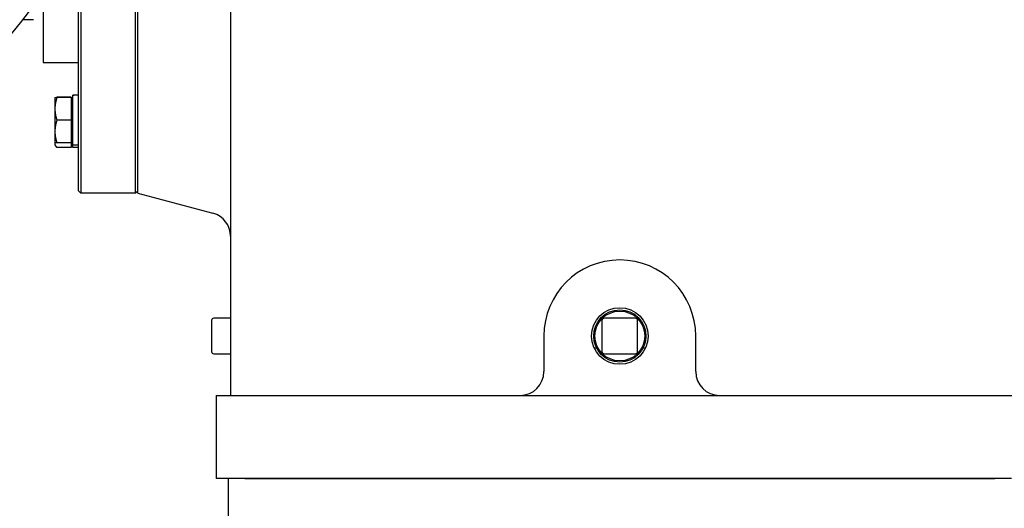
# Model space of a CAD drawing. Units: millimetres. Extents: x 653 to 8778, y 82 to 11441.
# Drawn here: x 2188 to 2603, y 2592 to 2797 of the extents above; entities that cross this region are included whole.
import ezdxf

# ---------------------------------------------------------------- set-up
doc = ezdxf.new("R2010")
doc.units = ezdxf.units.MM
doc.header["$LTSCALE"] = 42
for name, color, linetype, lineweight in [('Dimensions(Hillmar_metric)', 7, 'Continuous', 13), ('Sketch Geometry(Hillmar_metric)', 7, 'Continuous', 25), ('Visible Edges(Hillmar_metric)', 7, 'Continuous', 25)]:
    doc.layers.add(name, color=color, linetype=linetype, lineweight=lineweight)
doc.styles.add('Hillmar_metric_Dimensions', font='arial.ttf')
doc.dimstyles.new('DEFAULT-ISO-Method 1b-Hillmar_metric', dxfattribs={"dimscale": 42, "dimtxt": 2, "dimasz": 2.5, "dimexe": 1, "dimexo": 1, "dimgap": 0.25, "dimtad": 1, "dimtih": 1, "dimtoh": 1, "dimrnd": 1e-08, "dimdsep": 46, "dimtxsty": 'Hillmar_metric_Dimensions', "dimcen": 0.09, "dimdle": 8, "dimclrd": 7, "dimclre": 7, "dimclrt": 7, "dimazin": 2, "dimtfac": 0.75, "dimtmove": 0, "dimatfit": 3, "dimfxl": 1, "dimtolj": 1, "dimlwd": 9, "dimlwe": 9, "dimarcsym": 0})

# ---------------------------------------------------------------- blocks, each defined once
blk = doc.blocks.new('*D34')
at = {"layer": 'Defpoints', "color": 0, "linetype": 'Continuous', "transparency": 16777216}
for p in [(4425.8, 2915.45), (2320.67, 1990.21), (4425.8, 1698.84)]:
    blk.add_point(p, dxfattribs=at)
at = {"layer": 'Dimensions(Hillmar_metric)', "color": 7, "linetype": 'Continuous', "lineweight": 9, "transparency": 16777216}
for p, q in [((4425.8, 2873.45), (4425.8, 1656.84)), ((2320.67, 1948.21), (2320.67, 1656.84)), ((2425.67, 1698.84), (4320.8, 1698.84))]:
    blk.add_line(p, q, dxfattribs=at)
at = {"layer": 'Dimensions(Hillmar_metric)', "color": 7, "linetype": 'Continuous', "transparency": 16777216}
for points in [[(2425.67, 1716.34), (2425.67, 1681.34), (2320.67, 1698.84)], [(4320.8, 1716.34), (4320.8, 1681.34), (4425.8, 1698.84)]]:
    blk.add_solid(points, dxfattribs=at)
at = {"layer": 'Dimensions(Hillmar_metric)', "color": 7, "linetype": 'Continuous', "lineweight": 13, "transparency": 16777216, "insert": (3373.23, 1752.23), "char_height": 84, "attachment_point": 5, "style": 'Hillmar_metric_Dimensions'}
blk.add_mtext('\\A1;2110', dxfattribs=at)

msp = doc.modelspace()

# ---------------------------------------------------------------- linework, layer by layer
at = {"layer": 'Sketch Geometry(Hillmar_metric)'}
msp.add_circle((2030.3818, 2919.6644), 200.3669, dxfattribs=at)
at = {"layer": 'Visible Edges(Hillmar_metric)'}
for p, q in [((2276.6707, 3140.2117), (2276.6707, 2664.2117)), ((2212.6707, 2725.3117), (2212.6707, 3033.3117)), ((2213.6707, 3034.3117), (2213.6707, 2724.3117)), ((2236.6707, 2724.3117), (2236.6707, 3034.3117)), ((2237.6707, 2724.3117), (2237.6707, 3034.3117)), ((2197.6707, 2979.3117), (2197.6707, 2779.3117)), ((2193.6707, 2797.3117), (2189.1707, 2797.3117)), ((2197.6707, 2779.3117), (2212.6707, 2779.3117)), ((2202.6706, 2764.5435), (2202.6706, 2759.7935)), ((2209.5706, 2764.7377), (2203.5191, 2764.7377)), ((2209.5706, 2764.5435), (2203.5191, 2764.5435)), ((2209.5706, 2764.7377), (2209.5706, 2764.5435)), ((2209.5706, 2764.5435), (2209.5706, 2755.0435)), ((2209.5706, 2763.7435), (2210.1707, 2763.7435)), ((2210.1707, 2765.5513), (2210.1707, 2765.5935)), ((2211.8046, 2765.5935), (2210.1707, 2765.5935)), ((2210.1707, 2765.413), (2210.1707, 2765.5513)), ((2210.1707, 2744.4935), (2210.1707, 2765.413)), ((2202.6706, 2759.7935), (2202.6706, 2750.2935)), ((2209.5706, 2755.0435), (2203.5191, 2755.0435)), ((2209.5706, 2755.0435), (2209.5706, 2745.5435)), ((2202.6706, 2750.2935), (2202.6706, 2745.5435)), ((2209.5706, 2746.3435), (2210.1707, 2746.3435)), ((2202.6706, 2745.5435), (2202.6706, 2744.9656)), ((2202.6706, 2744.9656), (2202.6706, 2744.6419)), ((2202.6706, 2744.6419), (2202.864, 2744.3067)), ((2209.5706, 2745.5435), (2203.5191, 2745.5435)), ((2209.5706, 2743.546), (2203.5191, 2743.546)), ((2209.5706, 2745.5435), (2209.5706, 2743.546)), ((2209.5706, 2745.4419), (2210.1707, 2745.4419)), ((2210.1707, 2743.5919), (2210.1707, 2744.4935)), ((2212.6707, 2744.4935), (2210.1707, 2744.4935)), ((2212.6707, 2743.5919), (2210.1707, 2743.5919)), ((2212.6707, 2725.3117), (2213.6707, 2724.3117)), ((2236.6707, 2724.3117), (2213.6707, 2724.3117)), ((2237.6707, 2725.3117), (2236.6707, 2724.3117)), ((2237.6707, 2724.3117), (2269.2589, 2715.8477)), ((2276.6707, 2671.7117), (2269.6707, 2671.7117)), ((2447.1707, 2671.7117), (2434.1707, 2671.7117)), ((2268.6707, 2670.7117), (2268.6707, 2657.7117)), ((2433.1707, 2670.7117), (2433.1707, 2657.7117)), ((2448.1707, 2657.7117), (2448.1707, 2670.7117)), ((2276.6707, 2664.2117), (2276.6707, 2639.2117)), ((2408.6707, 2664.2117), (2408.6707, 2649.2117)), ((2472.6707, 2649.2117), (2472.6707, 2664.2117)), ((2429.8652, 2659.2117), (2430.8727, 2659.2117)), ((2450.4686, 2659.2117), (2451.4762, 2659.2117)), ((2269.6707, 2656.7117), (2276.6707, 2656.7117)), ((2434.1707, 2656.7117), (2447.1707, 2656.7117)), ((2270.6707, 2639.2117), (2282.6707, 2639.2117)), ((2270.6707, 2639.2117), (2270.6707, 2604.2117)), ((2282.6707, 2639.2117), (2598.6707, 2639.2117)), ((2598.6707, 2639.2117), (2610.6707, 2639.2117)), ((2275.6707, 2604.2117), (2270.6707, 2604.2117)), ((2605.6707, 2604.2117), (2275.6707, 2604.2117)), ((2275.6707, 2604.2117), (2275.6707, 2579.2117)), ((2282.6707, 2604.2117), (2598.6707, 2604.2117))]:
    msp.add_line(p, q, dxfattribs=at)
for radius in [11.9063, 11, 10.5]:
    msp.add_circle((2440.6707, 2664.2117), radius, dxfattribs=at)
for centre, radius, start, end in [((2266.6707, 2706.1884), 10, 0, 75), ((2440.6707, 2664.2117), 32, 0, 180), ((2269.6707, 2670.7117), 1, 90, 180), ((2434.1707, 2670.7117), 1, 90, 180), ((2447.1707, 2670.7117), 1, 0, 90), ((2269.6707, 2657.7117), 1, 180, 270), ((2434.1707, 2657.7117), 1, 180, 270), ((2447.1707, 2657.7117), 1, 270, 0), ((2398.6707, 2649.2117), 10, 270, 0), ((2482.6707, 2649.2117), 10, 180, 270)]:
    msp.add_arc(centre, radius, start, end, dxfattribs=at)
for centre, start_param, end_param in [((2211.8046, 2755.0435), 1.5233852, 1.66033542), ((2213.5367, 2755.0435), 1.61820745, 1.75606053)]:
    msp.add_ellipse(centre, major_axis=(18.2731, 0), ratio=0.57735027, start_param=start_param, end_param=end_param, dxfattribs=at)
for points, weights in [([(2202.6706, 2764.5435), (2202.6706, 2764.5435), (2203.5191, 2764.5435)], [1, 1.0379548493, 1]), ([(2203.5191, 2764.5435), (2202.6706, 2761.998), (2202.6706, 2759.7935)], [1, 1.0379548493, 1]), ([(2203.314, 2764.5435), (2203.409, 2764.639), (2203.5191, 2764.7377)], [1.00833647593, 1.00476694251, 1]), ([(2203.5191, 2764.7377), (2203.4792, 2764.64), (2203.4413, 2764.5435)], [1, 1.00172193871, 1.0032876353]), ([(2202.6706, 2759.7935), (2202.6706, 2757.589), (2203.5191, 2755.0435)], [1, 1.0379548493, 1]), ([(2203.5191, 2755.0435), (2202.6706, 2752.498), (2202.6706, 2750.2935)], [1, 1.0379548493, 1]), ([(2202.6706, 2750.2935), (2202.6706, 2748.089), (2203.5191, 2745.5435)], [1, 1.0379548493, 1]), ([(2203.5191, 2745.5435), (2202.6706, 2745.5435), (2202.6706, 2745.5435)], [1, 1.0379548493, 1]), ([(2202.8201, 2745.5435), (2202.6706, 2745.2507), (2202.6706, 2744.9656)], [1.01853445723, 1.01607804872, 1]), ([(2202.6706, 2744.9656), (2202.6706, 2744.3067), (2203.5191, 2743.546)], [1, 1.0379548493, 1])]:
    msp.add_rational_spline(points, weights, degree=2, dxfattribs=at)

# ---------------------------------------------------------------- dimensions: what is measured, and where the dimension line sits
at = {"layer": 'Dimensions(Hillmar_metric)', "color": 7, "linetype": 'Continuous', "lineweight": 13}
dim = msp.add_linear_dim(base=(4425.7971, 1698.8444), p1=(2320.6707, 1990.2117), p2=(4425.7971, 2915.4531), angle=180, dimstyle='DEFAULT-ISO-Method 1b-Hillmar_metric', override={"dimgap": 0.25, "dimtih": 0, "dimtoh": 0, "dimdec": 2, "dimlfac": 1.002315, "dimtol": 0, "dimlim": 0, "dimtp": 0, "dimtm": 0, "dimtdec": 2, "dimtofl": 0, "dimatfit": 1}, dxfattribs=at)
dim.commit()
dim.dimension.update_dxf_attribs({"geometry": '*D34', "text_midpoint": (3373.2339, 1698.8444), "dimtype": 160})

doc.saveas('drawing.dxf')
